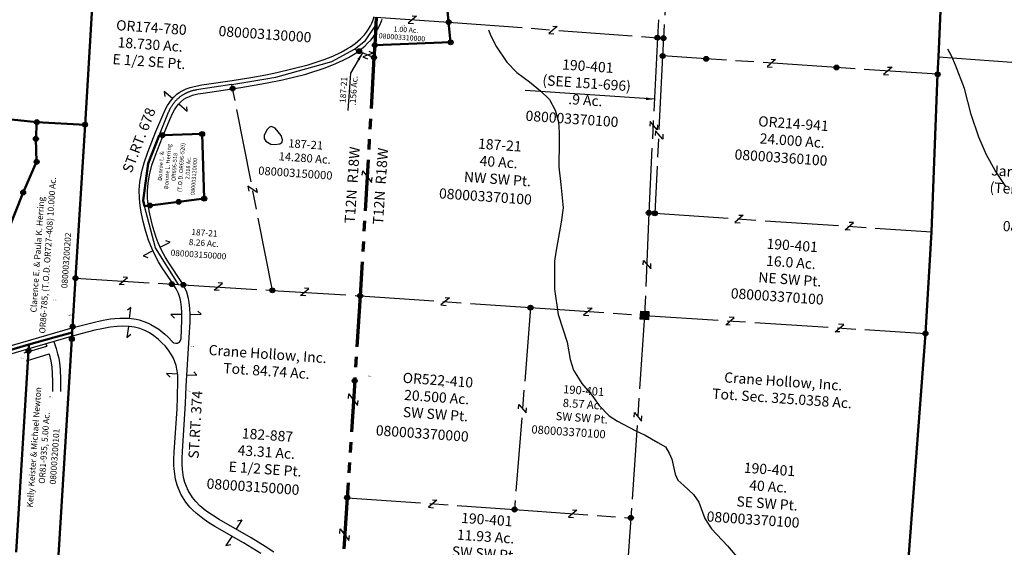
# Model space of a CAD drawing. Units: feet. Extents: x 1932285 to 1969240, y 530029 to 564475.
# Drawn here: x 1942767 to 1947581, y 542614 to 545193 of the extents above; entities that cross this region are included whole.
import ezdxf

# ---------------------------------------------------------------- set-up
doc = ezdxf.new("R2010")
doc.units = ezdxf.units.FT
doc.header["$MEASUREMENT"] = 0
doc.linetypes.add('ACAD_ISO08W100', pattern=[36, 24, -3, 6, -3])
doc.linetypes.add('PHANTOM2', pattern=[1.25, 0.625, -0.125, 0.125, -0.125, 0.125, -0.125])
doc.layers.add('ADDRESS', color=6, linetype='Continuous', plot=False)
doc.layers.add('ROAD PRIVATE', color=30, linetype='Continuous', plot=False)
for name, color, linetype in [('MONUMENT IRON PIN', 7, 'Continuous'), ('MONUMENT STONE', 7, 'Continuous'), ('OWNER', 7, 'Continuous'), ('PARCEL NUMBER', 211, 'Continuous'), ('ROAD', 7, 'Continuous'), ('ROAD NAME and NUMBER', 80, 'Continuous'), ('TIE-IN', 7, 'Continuous'), ('TOWNSHIP and RANGE', 4, 'Continuous'), ('TRACT LINE', 5, 'ACAD_ISO08W100'), ('WATER POND & LAKE', 4, 'Continuous'), ('WATER STREAM & RIVER', 4, 'Continuous')]:
    doc.layers.add(name, color=color, linetype=linetype)
doc.layers.add('MONUMENT IRON PIN HATCH', color=7, linetype='Continuous', true_color=0xffffff)
doc.layers.add('MONUMENT STONE HATCH', color=7, linetype='Continuous', true_color=0xffffff)
doc.layers.add('PROPERTY LINE', color=1, linetype='Continuous', lineweight=50)
doc.layers.add('SECTION LINE', color=3, linetype='PHANTOM2', lineweight=70)
doc.styles.add('BOLD', font='romand.shx', dxfattribs={"height": 50})
doc.styles.get("Standard").update_dxf_attribs({"font": 'romans.shx', "height": 40})
doc.dimstyles.get("Standard").update_dxf_attribs({"dimtxt": 10, "dimasz": 40, "dimexe": 0.18, "dimexo": 0.0625, "dimgap": 0, "dimtad": 0, "dimzin": 0, "dimdsep": 46, "dimtxsty": 'Standard', "dimcen": 0.09, "dimse1": 1, "dimse2": 1, "dimsd1": 1, "dimsd2": 1, "dimaunit": 1, "dimazin": 1, "dimtfac": 1, "dimtix": 1, "dimtofl": 0, "dimtmove": 0, "dimatfit": 3, "dimfxl": 1, "dimtolj": 1, "dimtzin": 0, "dimarcsym": 0})
doc.dimstyles.new('STANDARD$7', dxfattribs={"dimtxt": 40, "dimasz": 40, "dimexe": 0.18, "dimexo": 0.0625, "dimgap": 0, "dimtad": 0, "dimdec": 0, "dimlfac": 400, "dimzin": 0, "dimdsep": 46, "dimtxsty": 'Standard', "dimcen": 0.09, "dimse1": 1, "dimse2": 1, "dimsd1": 1, "dimsd2": 1, "dimadec": 0, "dimazin": 0, "dimtfac": 1, "dimtdec": 0, "dimtix": 1, "dimtofl": 0, "dimtmove": 0, "dimatfit": 3, "dimfxl": 1, "dimtolj": 1, "dimtzin": 0, "dimarcsym": 0})

# ---------------------------------------------------------------- blocks, each defined once
blk = doc.blocks.new('A$C76C71EF7')
at = {"layer": 'MONUMENT STONE HATCH', "ltscale": 400}
blk.add_hatch(color=256, dxfattribs=at).paths.add_polyline_path([(-18.6, 21.3), (21.3, 18.6), (18.6, -21.3), (-21.3, -18.6)])
at = {"layer": 'MONUMENT STONE', "ltscale": 400}
blk.add_lwpolyline([(-18.6, 21.3), (21.3, 18.6), (18.6, -21.3), (-21.3, -18.6)], close=True, dxfattribs=at)
blk.add_point((0, 0), dxfattribs=at)

msp = doc.modelspace()

# ---------------------------------------------------------------- hatches: boundary and pattern name
at = {"layer": 'MONUMENT IRON PIN HATCH', "ltscale": 10}
h = msp.add_hatch(color=256, dxfattribs=at)
h.dxf.hatch_style = 1
edge = h.paths.add_edge_path()
edge.add_arc((1944863.9, 545180.6), 12, 0, 360)
h = msp.add_hatch(color=256, dxfattribs=at)
h.dxf.hatch_style = 1
edge = h.paths.add_edge_path()
edge.add_arc((1945884.7, 545104.8), 12, 0, 360)
h = msp.add_hatch(color=256, dxfattribs=at)
h.dxf.hatch_style = 1
edge = h.paths.add_edge_path()
edge.add_arc((1945914.6, 545102.6), 12, 0, 360)
h = msp.add_hatch(color=256, dxfattribs=at)
h.dxf.hatch_style = 1
edge = h.paths.add_edge_path()
edge.add_arc((1944503.4, 545067.8), 12, 0, 360)
h = msp.add_hatch(color=256, dxfattribs=at)
h.dxf.hatch_style = 1
edge = h.paths.add_edge_path()
edge.add_arc((1944873.6, 545082.2), 12, 0, 360)
h = msp.add_hatch(color=256, dxfattribs=at)
h.dxf.hatch_style = 1
edge = h.paths.add_edge_path()
edge.add_arc((1944426.4, 545038.8), 12, 0, 360)
h = msp.add_hatch(color=256, dxfattribs=at)
h.dxf.hatch_style = 1
edge = h.paths.add_edge_path()
edge.add_arc((1944498.9, 545007.5), 12, 0, 360)
h = msp.add_hatch(color=256, dxfattribs=at)
h.dxf.hatch_style = 1
edge = h.paths.add_edge_path()
edge.add_arc((1945910.3, 545015.5), 12, 0, 360)
h = msp.add_hatch(color=256, dxfattribs=at)
h.dxf.hatch_style = 1
edge = h.paths.add_edge_path()
edge.add_arc((1946123.1, 545001.4), 12, 0, 360)
h = msp.add_hatch(color=256, dxfattribs=at)
h.dxf.hatch_style = 1
edge = h.paths.add_edge_path()
edge.add_arc((1946761, 544959.2), 12, 0, 360)
h = msp.add_hatch(color=256, dxfattribs=at)
h.dxf.hatch_style = 1
edge = h.paths.add_edge_path()
edge.add_arc((1947255.2, 544925.7), 12, 0, 360)
h = msp.add_hatch(color=256, dxfattribs=at)
h.dxf.hatch_style = 1
edge = h.paths.add_edge_path()
edge.add_arc((1943807.9, 544856.6), 12, 0, 360)
h = msp.add_hatch(color=256, dxfattribs=at)
h.dxf.hatch_style = 1
edge = h.paths.add_edge_path()
edge.add_arc((1942850.4, 544692.3), 12, 0, 360)
h = msp.add_hatch(color=256, dxfattribs=at)
h.dxf.hatch_style = 1
edge = h.paths.add_edge_path()
edge.add_arc((1943086.1, 544679.6), 12, 0, 360)
h = msp.add_hatch(color=256, dxfattribs=at)
h.dxf.hatch_style = 1
edge = h.paths.add_edge_path()
edge.add_arc((1943465.2, 544627.9), 12, 0, 360)
h = msp.add_hatch(color=256, dxfattribs=at)
h.dxf.hatch_style = 1
edge = h.paths.add_edge_path()
edge.add_arc((1943658.8, 544634.2), 12, 0, 360)
h = msp.add_hatch(color=256, dxfattribs=at)
h.dxf.hatch_style = 1
edge = h.paths.add_edge_path()
edge.add_arc((1942845.8, 544610.8), 12, 0, 360)
h = msp.add_hatch(color=256, dxfattribs=at)
h.dxf.hatch_style = 1
edge = h.paths.add_edge_path()
edge.add_arc((1942849.2, 544497.8), 12, 0, 360)
h = msp.add_hatch(color=256, dxfattribs=at)
h.dxf.hatch_style = 1
edge = h.paths.add_edge_path()
edge.add_arc((1942783.6, 544348.4), 12, 0, 360)
h = msp.add_hatch(color=256, dxfattribs=at)
h.dxf.hatch_style = 1
edge = h.paths.add_edge_path()
edge.add_arc((1943402.5, 544284.7), 12, 0, 360)
h = msp.add_hatch(color=256, dxfattribs=at)
h.dxf.hatch_style = 1
edge = h.paths.add_edge_path()
edge.add_arc((1943544, 544302.4), 12, 0, 360)
h = msp.add_hatch(color=256, dxfattribs=at)
h.dxf.hatch_style = 1
edge = h.paths.add_edge_path()
edge.add_arc((1943669, 544318), 12, 0, 360)
h = msp.add_hatch(color=256, dxfattribs=at)
h.dxf.hatch_style = 1
edge = h.paths.add_edge_path()
edge.add_arc((1945842.5, 544248.4), 12, 0, 360)
h = msp.add_hatch(color=256, dxfattribs=at)
h.dxf.hatch_style = 1
edge = h.paths.add_edge_path()
edge.add_arc((1945872.4, 544246.4), 12, 0, 360)
h = msp.add_hatch(color=256, dxfattribs=at)
h.dxf.hatch_style = 1
edge = h.paths.add_edge_path()
edge.add_arc((1943039.8, 543929), 12, 0, 360)
h = msp.add_hatch(color=256, dxfattribs=at)
h.dxf.hatch_style = 1
edge = h.paths.add_edge_path()
edge.add_arc((1943510.9, 543900.1), 12, 0, 360)
h = msp.add_hatch(color=256, dxfattribs=at)
h.dxf.hatch_style = 1
edge = h.paths.add_edge_path()
edge.add_arc((1943566.4, 543896.7), 12, 0, 360)
h = msp.add_hatch(color=256, dxfattribs=at)
h.dxf.hatch_style = 1
edge = h.paths.add_edge_path()
edge.add_arc((1944002, 543869.9), 12, 0, 360)
h = msp.add_hatch(color=256, dxfattribs=at)
h.dxf.hatch_style = 1
edge = h.paths.add_edge_path()
edge.add_arc((1944431.7, 543843.5), 12, 0, 360)
h = msp.add_hatch(color=256, dxfattribs=at)
h.dxf.hatch_style = 1
edge = h.paths.add_edge_path()
edge.add_arc((1945264.4, 543785.5), 12, 0, 360)
h = msp.add_hatch(color=256, dxfattribs=at)
h.dxf.hatch_style = 1
edge = h.paths.add_edge_path()
edge.add_arc((1943025.2, 543692.3), 12, 0, 360)
h = msp.add_hatch(color=256, dxfattribs=at)
h.dxf.hatch_style = 1
edge = h.paths.add_edge_path()
edge.add_arc((1947195.7, 543658.8), 12, 0, 360)
h = msp.add_hatch(color=256, dxfattribs=at)
h.dxf.hatch_style = 1
edge = h.paths.add_edge_path()
edge.add_arc((1943021.5, 543632.2), 12, 0, 360)
h = msp.add_hatch(color=256, dxfattribs=at)
h.dxf.hatch_style = 1
edge = h.paths.add_edge_path()
edge.add_arc((1942809.4, 543574.5), 12, 0, 360)
h = msp.add_hatch(color=256, dxfattribs=at)
h.dxf.hatch_style = 1
edge = h.paths.add_edge_path()
edge.add_arc((1944404.6, 543427.4), 12, 0, 360)
h = msp.add_hatch(color=256, dxfattribs=at)
h.dxf.hatch_style = 1
edge = h.paths.add_edge_path()
edge.add_arc((1944367.5, 542856.3), 12, 0, 360)
h = msp.add_hatch(color=256, dxfattribs=at)
h.dxf.hatch_style = 1
edge = h.paths.add_edge_path()
edge.add_arc((1945185.7, 542798.3), 12, 0, 360)
h = msp.add_hatch(color=256, dxfattribs=at)
h.dxf.hatch_style = 1
edge = h.paths.add_edge_path()
edge.add_arc((1945755.3, 542757.8), 12, 0, 360)

# ---------------------------------------------------------------- linework, layer by layer
at = {"layer": 'MONUMENT IRON PIN', "ltscale": 10}
for centre in [(1944863.9, 545180.6), (1945884.7, 545104.8), (1945914.6, 545102.6), (1944503.4, 545067.8), (1944873.6, 545082.2), (1944426.4, 545038.8), (1944498.9, 545007.5), (1945910.3, 545015.5), (1946123.1, 545001.4), (1946761, 544959.2), (1947255.2, 544925.7), (1943807.9, 544856.6), (1942850.4, 544692.3), (1943086.1, 544679.6), (1943465.2, 544627.9), (1943658.8, 544634.2), (1942845.8, 544610.8), (1942849.2, 544497.8), (1942783.6, 544348.4), (1943402.5, 544284.7), (1943544, 544302.4), (1943669, 544318), (1945842.5, 544248.4), (1945872.4, 544246.4), (1943039.8, 543929), (1943510.9, 543900.1), (1943566.4, 543896.7), (1944002, 543869.9), (1944431.7, 543843.5), (1945264.4, 543785.5), (1943025.2, 543692.3), (1947195.7, 543658.8), (1943021.5, 543632.2), (1942809.4, 543574.5), (1944404.6, 543427.4), (1944367.5, 542856.3), (1945185.7, 542798.3), (1945755.3, 542757.8)]:
    msp.add_circle(centre, 12, dxfattribs=at)
at = {"layer": 'PROPERTY LINE', "ltscale": 10}
msp.add_line((1947300.1, 545908.4), (1947258.7, 545010.9), dxfattribs=at)
at = {"layer": 'PROPERTY LINE', "ltscale": 400}
for p, q in [((1944820, 545638.4), (1944863.9, 545180.6)), ((1944863.9, 545180.6), (1944873.6, 545082.2)), ((1944873.6, 545082.2), (1944503.4, 545067.8)), ((1942850.4, 544692.3), (1941769.5, 544802.7)), ((1942850.4, 544692.3), (1942845.8, 544610.8)), ((1943086.1, 544679.6), (1942850.4, 544692.3)), ((1943394.2, 544489.7), (1943448.9, 544627.4)), ((1943448.9, 544627.4), (1943465.2, 544627.9)), ((1943465.2, 544627.9), (1943658.8, 544634.2)), ((1943658.8, 544634.2), (1943669, 544318)), ((1942845.8, 544610.8), (1942849.2, 544497.8)), ((1942849.2, 544497.8), (1942783.6, 544348.4)), ((1943369.7, 544308.2), (1943394.2, 544489.7)), ((1942783.6, 544348.4), (1942705.8, 544150.3)), ((1943376.7, 544281.5), (1943369.7, 544308.2)), ((1943544, 544302.4), (1943402.5, 544284.7)), ((1943669, 544318), (1943544, 544302.4)), ((1943402.5, 544284.7), (1943376.7, 544281.5))]:
    msp.add_line(p, q, dxfattribs=at)
at = {"layer": 'PROPERTY LINE', "ltscale": 15}
for p, q in [((1943123.2, 545282), (1943086.1, 544679.6)), ((1947258.7, 545010.9), (1947255.2, 544925.7)), ((1947255.2, 544925.7), (1947225.3, 544155.5)), ((1943086.1, 544679.6), (1943039.8, 543929)), ((1947225.3, 544155.5), (1947195.7, 543658.8)), ((1943039.8, 543929), (1943025.2, 543692.3)), ((1943023.5, 543664.4), (1943021.5, 543632.2)), ((1943025.2, 543692.3), (1943023.5, 543664.4)), ((1943021.5, 543632.2), (1942956.5, 542576.1)), ((1947195.7, 543658.8), (1947092.7, 542291.2)), ((1942749.9, 542589.8), (1942809.4, 543574.5)), ((1942809.4, 543574.5), (1942811.3, 543604.5))]:
    msp.add_line(p, q, dxfattribs=at)
msp.add_lwpolyline([(1941623.4, 543447.8), (1941653.4, 543416.5), (1941680.4, 543396.8), (1941688.1, 543391.2), (1941727.2, 543372.3), (1941826.7, 543351.8), (1941879.5, 543354.1), (1941923.6, 543360.6), (1941999.6, 543377.7), (1942045, 543387.9), (1942210.9, 543431.2), (1942337.7, 543467.3), (1942535.9, 543524.2), (1942567.1, 543533.1), (1942811.3, 543604.5), (1942933.1, 543640), (1943023.5, 543664.4)], dxfattribs=at)
at = {"layer": 'ROAD', "ltscale": 0.5, "flags": 128}
for points in [[(1942561.6, 543552.3), (1943028.4, 543688.8), (1943138.9, 543716.6), (1943174.2, 543724), (1943210, 543729.9), (1943231.8, 543732.5), (1943256.3, 543734.1), (1943276.6, 543734.2), (1943295.8, 543733.3), (1943313.7, 543731.7), (1943336.1, 543728.3), (1943351.1, 543725), (1943373, 543718.4), (1943394.3, 543710), (1943408, 543703.5), (1943427.9, 543692.3), (1943446.8, 543679.6), (1943475.8, 543656), (1943492.1, 543640.6), (1943512.2, 543619.1), (1943520, 543613.4), (1943529.3, 543611), (1943538.9, 543612.4), (1943547.2, 543617.4), (1943553, 543625.1), (1943555.5, 543634.4), (1943560, 543724.7), (1943559.8, 543760.8), (1943558.2, 543787.6), (1943554.7, 543813.6), (1943551.3, 543829.3), (1943542.7, 543854), (1943531.1, 543876.8), (1943511.9, 543907.5), (1943460.5, 543985.5), (1943445.5, 544010), (1943424.3, 544049.3), (1943407, 544087.6), (1943396.6, 544114.6), (1943387.5, 544141.8), (1943379.3, 544169.3), (1943369.8, 544206.2), (1943361.8, 544243.5), (1943357, 544271.8), (1943353.5, 544298.5), (1943351.8, 544320), (1943351.3, 544359), (1943354.4, 544398.1), (1943362, 544441.9), (1943367.1, 544464.4), (1943374.6, 544492.3), (1943392.3, 544544.9), (1943431.9, 544646.3), (1943467.4, 544729.1), (1943480, 544755.3), (1943489.5, 544772.7), (1943500.6, 544789.8), (1943509.1, 544801.2), (1943520.3, 544813.7), (1943535.7, 544828), (1943546.4, 544836.2), (1943561.6, 544845.8), (1943580.4, 544855), (1943600.1, 544861.9), (1943619.6, 544866.9), (1943657.4, 544873.9), (1943805.2, 544895.4), (1943896.8, 544910.1), (1943969.8, 544923.3), (1944024.1, 544934.4), (1944176.7, 544971.7), (1944255.1, 544998.6), (1944297.4, 545015.1), (1944338.6, 545034.1), (1944369.9, 545051.2), (1944384.8, 545060.8), (1944406.4, 545076.3), (1944433.4, 545099.3), (1944452.4, 545119.2), (1944462, 545131.4), (1944471.7, 545145.6), (1944481.6, 545162.8), (1944488.1, 545176.2), (1944494.8, 545192.2), (1944500.1, 545207.6)], [(1944008.9, 542590.1), (1943966.3, 542617.5), (1943897.7, 542659.5), (1943742.1, 542749.6), (1943709, 542770.6), (1943677.3, 542792.9), (1943648, 542817.2), (1943628.2, 542837.1), (1943612.1, 542857.2), (1943590.8, 542891.5), (1943574.6, 542930.9), (1943567.9, 542955.5), (1943561.8, 542994.9), (1943560.5, 543021.5), (1943560.8, 543048.8), (1943562.3, 543083.6), (1943577.3, 543316.3), (1943580.2, 543401.5), (1943595.9, 543639.2), (1943599.7, 543714.3), (1943600.1, 543752.6), (1943598.8, 543781.6), (1943595.7, 543810.9), (1943592.1, 543830.7), (1943583.3, 543860.2), (1943570.6, 543888), (1943555.7, 543913.4), (1943499.2, 543999.3), (1943480, 544030.2), (1943460.2, 544066.9), (1943444, 544102.8), (1943434.3, 544128.1), (1943425.6, 544153.9), (1943417.9, 544180), (1943408.7, 544215.3), (1943401.1, 544251), (1943396.5, 544277.8), (1943393.3, 544302.5), (1943391.8, 544322.2), (1943391.3, 544357.8), (1943394.1, 544393.1), (1943401.1, 544433.7), (1943412.9, 544481), (1943429.8, 544531), (1943464.1, 544619.1), (1943500.1, 544704.3), (1943515.5, 544736.9), (1943523.9, 544752.3), (1943533.1, 544766.6), (1943543.4, 544779.7), (1943554.9, 544791.6), (1943569.8, 544803.7), (1943581.3, 544810.9), (1943596.1, 544818.1), (1943611.6, 544823.6), (1943636.8, 544829.6), (1943663.8, 544834.4), (1943848.2, 544861.6), (1943968.1, 544882.3), (1944051.1, 544899.5), (1944165, 544927.1), (1944259.6, 544957.8), (1944313, 544978.3), (1944347.9, 544994.1), (1944373.7, 545007.3), (1944390.6, 545017), (1944415.2, 545033.1), (1944431, 545044.7), (1944453.6, 545063.5), (1944468, 545077.2), (1944482.9, 545093.3), (1944494.2, 545107.7), (1944505.5, 545124.3), (1944516.9, 545144), (1944528.5, 545168.7), (1944538.4, 545195.9)]]:
    msp.add_lwpolyline(points, dxfattribs=at)
at = {"layer": 'ROAD', "ltscale": 200, "flags": 128}
msp.add_lwpolyline([(1943945.1, 542583.6), (1943860.1, 542635.3), (1943721.3, 542715.4), (1943686.9, 542737.3), (1943661.5, 542754.9), (1943628.8, 542780.7), (1943613.2, 542795), (1943598.4, 542810.4), (1943578.4, 542835.4), (1943555.1, 542873.2), (1943536.7, 542918), (1943528.7, 542947.4), (1943521.4, 542997.7), (1943520.7, 543013.5), (1943520.6, 543042.8), (1943522, 543078.7), (1943535.8, 543290.3), (1943538.6, 543346.3), (1943540.5, 543431.4), (1943539.3, 543456.9), (1943537.1, 543476.6), (1943531.8, 543502.2), (1943525.9, 543520.8), (1943518.4, 543538.5), (1943509.1, 543555.3), (1943494.2, 543577), (1943477.2, 543597.9), (1943463.6, 543612.5), (1943444.1, 543630.6), (1943423.2, 543647.2), (1943400.8, 543661.9), (1943378.1, 543673.4), (1943353.7, 543682.7), (1943328.6, 543689.1), (1943302.5, 543692.7), (1943269, 543694.3), (1943242.4, 543693.3), (1943208.7, 543689.3), (1943168, 543682), (1943134.2, 543674.5), (1943072.8, 543659.1), (1943018.7, 543644.5), (1942799.1, 543580.1), (1942525.2, 543500.3)], dxfattribs=at)
at = {"layer": 'ROAD PRIVATE', "ltscale": 10}
for p, q in [((1942787.8, 543564.2), (1942898.8, 543597)), ((1942799.2, 543525.8), (1942910.8, 543558.8))]:
    msp.add_line(p, q, dxfattribs=at)
for points in [[(1942933.6, 543619.3), (1942944.3, 543586.3), (1942951.9, 543560.2), (1942957.1, 543538), (1942961, 543515.2), (1942963.9, 543485), (1942966.2, 543433.9), (1942966.7, 543375)], [(1942895.1, 543608.1), (1942898.8, 543597)], [(1942910.8, 543558.8), (1942919.2, 543523.3), (1942922.9, 543496.4), (1942926.5, 543425.2), (1942926.7, 543375.6)]]:
    msp.add_lwpolyline(points, dxfattribs=at)
at = {"layer": 'SECTION LINE', "ltscale": 400}
for p, q in [((1944510, 545204.7), (1944507.9, 545165.8)), ((1944507.9, 545165.8), (1944503.4, 545067.8)), ((1944503.4, 545067.8), (1944498.9, 545007.5)), ((1944498.9, 545007.5), (1944431.7, 543843.5)), ((1944431.7, 543843.5), (1944404.6, 543427.4)), ((1944404.6, 543427.4), (1944367.5, 542856.3)), ((1944367.5, 542856.3), (1944343.8, 542492))]:
    msp.add_line(p, q, dxfattribs=at)
at = {"layer": 'TIE-IN', "ltscale": 3}
for points in [[(1944685.8, 545211.5), (1944707.5, 545210.2), (1944666.4, 545175.1), (1944691.5, 545173.6)], [(1945373.3, 545161.5), (1945395, 545160), (1945353.6, 545125.3), (1945378.7, 545123.6)], [(1944474.3, 545038.5), (1944494.3, 545029.8), (1944443.6, 545011.1), (1944466.6, 545001)], [(1946441.1, 544999.1), (1946462.8, 544997.6), (1946421.3, 544963), (1946446.4, 544961.2)], [(1947010.3, 544961.4), (1947032, 544959.9), (1946990.5, 544925.3), (1947015.6, 544923.5)], [(1943514.1, 544807), (1943473.3, 544842.4), (1943475.6, 544817.3)], [(1943544.3, 544780.8), (1943585.1, 544745.4), (1943583.1, 544767)], [(1945885.6, 544678.7), (1945884.4, 544653.6), (1945848.9, 544694.3), (1945847.9, 544672.6)], [(1945911.8, 544633.3), (1945910.6, 544608.2), (1945875.1, 544648.9), (1945874.1, 544627.2)], [(1944441.6, 544432.1), (1944444.3, 544453.7), (1944486.3, 544397.2), (1944489.5, 544422.2)], [(1943922.9, 544369.1), (1943927.1, 544347.8), (1943882.8, 544378.8), (1943887.7, 544354.1)], [(1946282.9, 544237.9), (1946304.6, 544236.7), (1946263.6, 544201.6), (1946288.7, 544200.2)], [(1946828.1, 544164.4), (1946803, 544165.9), (1946844, 544201), (1946822.3, 544202.2)], [(1943453.4, 544081.1), (1943501.6, 544105.5), (1943480.8, 544111.9)], [(1943417.7, 544063), (1943369.6, 544038.5), (1943393.7, 544031.2)], [(1945815.6, 543994), (1945816.4, 544015.8), (1945852.2, 543975.3), (1945853.3, 544000.5)], [(1943278.1, 543896.4), (1943253, 543897.9), (1943294.1, 543932.9), (1943272.4, 543934.2)], [(1943742.4, 543868.5), (1943717.3, 543870), (1943758.4, 543905), (1943736.7, 543906.3)], [(1944165.1, 543843), (1944140, 543844.5), (1944181.1, 543879.5), (1944159.4, 543880.8)], [(1944846.3, 543834.5), (1944868, 543832.9), (1944826.4, 543798.4), (1944851.5, 543796.6)], [(1943303.4, 543732.7), (1943310.6, 543786.2), (1943293.6, 543772.7)], [(1943600.1, 543752.6), (1943654.1, 543753), (1943638.3, 543767.9)], [(1945543.5, 543784.1), (1945565.2, 543782.6), (1945523.6, 543748.1), (1945548.7, 543746.3)], [(1943560.1, 543752.3), (1943506.1, 543751.9), (1943524.3, 543734.6)], [(1946241.3, 543700.1), (1946219.6, 543701.5), (1946260.8, 543736.4), (1946235.7, 543738)], [(1943298.1, 543693), (1943290.9, 543639.5), (1943310.6, 543655.2)], [(1946776.1, 543666.5), (1946754.4, 543667.8), (1946795.7, 543702.7), (1946770.6, 543704.3)], [(1943583.9, 543457.7), (1943632.9, 543454.9), (1943618.1, 543470.8)], [(1943539, 543460.2), (1943485.1, 543463.2), (1943502.3, 543444.8)], [(1944373.6, 543341.9), (1944376.4, 543363.5), (1944418.4, 543307), (1944421.5, 543332)], [(1945206.3, 543290.9), (1945207.8, 543312.6), (1945242.4, 543271.2), (1945244.1, 543296.2)], [(1945771, 543250.5), (1945772.5, 543272.2), (1945807.1, 543230.7), (1945808.9, 543255.8)], [(1944785.3, 542845.4), (1944807, 542843.9), (1944765.5, 542809.4), (1944790.5, 542807.6)], [(1945469.6, 542796.9), (1945491.3, 542795.3), (1945449.8, 542760.8), (1945474.8, 542759)], [(1943832.1, 542743.7), (1943853.2, 542748.8), (1943824.3, 542703.2)], [(1944331.5, 542682.1), (1944334.2, 542703.6), (1944376.2, 542647.2), (1944379.4, 542672.1)], [(1943804.1, 542667.6), (1943775.2, 542622), (1943799.6, 542628)]]:
    msp.add_lwpolyline(points, dxfattribs=at)
at = {"layer": 'TRACT LINE', "ltscale": 15}
for p, q in [((1945920.9, 545730.7), (1945884.7, 545104.8)), ((1945949.7, 545709.1), (1945914.6, 545102.6)), ((1944510, 545204.7), (1944863.9, 545180.6)), ((1944456.8, 545091.1), (1944507.9, 545165.8)), ((1944863.9, 545180.6), (1945884.7, 545104.8)), ((1944404.1, 545048.4), (1944456.8, 545091.1)), ((1945884.7, 545104.8), (1945842.5, 544248.4)), ((1945914.6, 545102.6), (1945910.3, 545015.5)), ((1944292.6, 544988.4), (1944404.1, 545048.4)), ((1944404.1, 545048.4), (1944426.4, 545038.8)), ((1944426.4, 545038.8), (1944498.9, 545007.5)), ((1945910.3, 545015.5), (1945872.4, 544246.4)), ((1946123.1, 545001.4), (1945910.3, 545015.5)), ((1947258.7, 545010.9), (1948646.5, 544912.4)), ((1946761, 544959.2), (1946123.1, 545001.4)), ((1947255.2, 544925.7), (1946761, 544959.2)), ((1943804.2, 544875.3), (1943631.2, 544849.4)), ((1943804.2, 544875.3), (1944018.4, 544911.3)), ((1943807.9, 544856.6), (1943804.2, 544875.3)), ((1944002, 543869.9), (1943807.9, 544856.6)), ((1943448.9, 544627.4), (1943493.9, 544740.5)), ((1943430.4, 544077.5), (1943376.7, 544281.5)), ((1945842.5, 544248.4), (1945822, 543747.6)), ((1945842.5, 544248.4), (1945872.4, 544246.4)), ((1945872.4, 544246.4), (1947225.3, 544155.5)), ((1943542.3, 543898.2), (1943430.4, 544077.5)), ((1943039.8, 543929), (1943510.9, 543900.1)), ((1943510.9, 543900.1), (1943542.3, 543898.2)), ((1943542.3, 543898.2), (1943566.4, 543896.7)), ((1943566.4, 543896.7), (1944002, 543869.9)), ((1944002, 543869.9), (1944431.7, 543843.5)), ((1944431.7, 543843.5), (1945264.4, 543785.5)), ((1945264.4, 543785.5), (1945185.7, 542798.3)), ((1945264.4, 543785.5), (1945822, 543747.6)), ((1945822, 543747.6), (1945755.3, 542757.8)), ((1945822, 543747.6), (1947195.7, 543658.8)), ((1944367.5, 542856.3), (1945185.7, 542798.3)), ((1945185.7, 542798.3), (1945755.3, 542757.8)), ((1945755.3, 542757.8), (1945729.6, 542390.3))]:
    msp.add_line(p, q, dxfattribs=at)
msp.add_lwpolyline([(1944018.4, 544911.3), (1944240.9, 544973.8), (1944292.6, 544988.4)], dxfattribs=at)
msp.add_arc((1943657.1, 544675.7), 175.6, 98.4652, 158.3672, dxfattribs=at)
at = {"layer": 'WATER POND & LAKE'}
msp.add_lwpolyline([(1943998.3, 544670.1), (1943988.3, 544668.2), (1943976.3, 544656.2), (1943962.3, 544628.2), (1943962.3, 544612.2), (1943970.3, 544598.2), (1943994.3, 544584.2), (1944014.3, 544582.1), (1944038.3, 544586.1), (1944050.3, 544594.1), (1944052.3, 544606.1), (1944044.3, 544626.1), (1944016.3, 544662.1), (1943998.3, 544670.1)], close=True, dxfattribs=at)
at = {"layer": 'WATER STREAM & RIVER', "ltscale": 400}
for points in [[(1945058.8, 545143.6), (1945070.8, 545113.5), (1945098.7, 545059.5), (1945148.7, 544985.5), (1945196.7, 544935.4), (1945258.7, 544889.4), (1945312.6, 544845.4), (1945356.6, 544803.3), (1945384.6, 544751.3), (1945400.6, 544693.3), (1945404.5, 544641.3), (1945404.5, 544595.3), (1945402.4, 544473.3), (1945412.3, 544387.3), (1945424.3, 544273.2), (1945414.2, 544203.2), (1945388.1, 544057.2), (1945382.1, 544013.2), (1945382, 543875.2), (1945399.9, 543751.2), (1945443.8, 543617.1), (1945457.8, 543531.1), (1945473.8, 543479.1), (1945515.7, 543415.1), (1945563.7, 543357), (1945599.7, 543307), (1945649.6, 543257), (1945689.6, 543230.9), (1945775.6, 543184.9), (1945825.6, 543162.8), (1945887.6, 543126.8), (1945923.6, 543104.8), (1945941.6, 543074.8), (1945955.6, 543044.8), (1945971.5, 542970.7), (1945985.5, 542942.7), (1946013.5, 542916.7), (1946061.5, 542872.7), (1946087.4, 542834.6), (1946117.4, 542754.6), (1946149.4, 542704.6), (1946227.3, 542620.5), (1946291.3, 542546.5)], [(1947588.6, 544377.9), (1947536.7, 544455.9), (1947494.7, 544531.9), (1947456.8, 544618), (1947418.8, 544730), (1947386.9, 544856), (1947343, 544970.1), (1947325, 545012.1), (1947305, 545048.1)]]:
    msp.add_lwpolyline(points, dxfattribs=at)

# ---------------------------------------------------------------- block references
at = {"layer": 'MONUMENT STONE', "ltscale": 10}
msp.add_blockref('A$C76C71EF7', (1945822, 543747.6), dxfattribs=at)

# ---------------------------------------------------------------- texts
at = {"layer": 'ADDRESS'}
for s, p in [('16590', (1944634.1, 545161.3)), ('16724', (1943445.9, 544415.1)), ('16874', (1942930.9, 543820.1)), ('16912', (1943003.3, 543746.5)), ('16802', (1943600.3, 543594)), ('16887', (1942770.5, 543535.6)), ('16800', (1944468.1, 543449)), ('16910', (1943582.6, 543376)), ('16820', (1944826.5, 543395.9)), ('16895', (1942908.6, 543347.9))]:
    msp.add_text(s, height=5, rotation=356, dxfattribs=at).set_placement(p)
at = {"layer": 'OWNER', "attachment_point": 5}
for s, insert, char_height, width, rotation in [('OR174-780\\P18.730 Ac.\\PE 1/2 SE Pt. ', (1943404.3, 545065.1), 50, 673.649, 356), ('187-21\\P.156 Ac.', (1944378.4, 544847.4), 30, 198.984, 86), ('Donnie L. &\\PBonnie L. Herring\\POR696-518\\P(T.O.D. OR696-520)\\P2.018 Ac.', (1943525.7, 544472.6), 20, 319.443, 86), ('187-21\\P14.280 Ac.', (1944162.4, 544544.9), 40, 474.409, 356), ('Clarence E. & Paula K. Herring\\POR86-785, (T.O.D. OR727-408) 10.000 Ac.', (1942881.9, 544042.7), 30, 792.332, 86), ('187-21\\P8.26 Ac.', (1943667.9, 544122.4), 30, 474.409, 356), ('Crane Hollow, Inc.\\PTot. 84.74 Ac.', (1943975.9, 543511), 50, 816.394, 356), ('Kelly Keister & Michael Newton\\POR81-935, 5.00 Ac.', (1942865.3, 543101.2), 30, 778.322, 86), ('182-887\\P43.31 Ac.\\PE 1/2 SE Pt.', (1943972.1, 543073.1), 50, 641.639, 356)]:
    msp.add_mtext(s, dxfattribs=dict(at, insert=insert, char_height=char_height, width=width, rotation=rotation))
at = {"layer": 'OWNER', "ltscale": 1200, "attachment_point": 5, "rotation": 356}
for s, insert, char_height, width in [('1.00 Ac.', (1944655.1, 545140.4), 25, 362.808), ('190-401\\P(SEE 151-696)\\P.9 Ac.', (1945538.4, 544876.2), 50, 730.516), ('OR214-941\\P24.000 Ac.', (1946546.8, 544637), 50, 567.589), ('187-21\\P40 Ac.\\PNW SW Pt.', (1945108.3, 544490.6), 50, 567.589), ('Janet & James Watson\\P(Term. L.E. OR495-814)\\PTot. 118.820 Ac.', (1947870.2, 544342.4), 50, 998.244), ('190-401\\P16.0 Ac.\\PNE SW Pt.', (1946537.8, 544000.2), 50, 567.589), ('Crane Hollow, Inc.\\PTot. Sec. 325.0358 Ac.', (1946496.9, 543377), 50, 1047.771), ('OR522-410\\P20.500 Ac.\\PSW SW Pt.', (1944805.3, 543341.6), 50, 567.589), ('190-401\\P8.57 Ac.\\PSW SW Pt.', (1945519.3, 543308.5), 40, 567.589), ('190-401\\P40 Ac.\\PSE SW Pt.', (1946426.7, 542905.3), 50, 567.589), ('190-401\\P11.93 Ac.\\PSW SW Pt.', (1945044.5, 542660.1), 50, 567.589)]:
    msp.add_mtext(s, dxfattribs=dict(at, insert=insert, char_height=char_height, width=width))
at = {"layer": 'PARCEL NUMBER', "ltscale": 10}
for s, height, rotation, p in [('080003130000', 50, 356, (1943737.6, 545112.9)), ('080003370100', 50, 356, (1945238.9, 544699)), ('080003360100', 50, 356, (1946260.9, 544509.9)), ('080003120000', 20, 86, (1943622.3, 544334.7)), ('080003150000', 40, 356, (1943931.9, 544435.8)), ('080003370100', 50, 356, (1944815.6, 544319.7)), ('080003260000', 50, 356, (1947572.1, 544160.2)), ('080003200202', 30, 86, (1942999.4, 543879.3)), ('080003150000', 30, 356, (1943503.7, 544039.5)), ('080003370100', 50, 356, (1946242.3, 543831.3)), ('080003200101', 30, 86, (1942942.6, 542920.7)), ('080003370000', 50, 356, (1944506.6, 543161.5)), ('080003370100', 40, 356, (1945267.8, 543171.2)), ('080003150000', 50, 356, (1943679.2, 542901.1)), ('080003370100', 50, 356, (1946124.3, 542740.5))]:
    msp.add_text(s, height=height, rotation=rotation, dxfattribs=at).set_placement(p)
at = {"layer": 'PARCEL NUMBER', "ltscale": 1200}
msp.add_text('080003310000', height=25, rotation=356, dxfattribs=at).set_placement((1944521.6, 545101.9))
at = {"layer": 'ROAD NAME and NUMBER', "char_height": 50, "attachment_point": 5, "style": 'BOLD'}
for s, insert, width, rotation in [('ST.RT. 678', (1943355.5, 544601.8), 503.795, 68.9795), ('ST.RT. 374', (1943632.2, 543213.1), 487.929, 86.6174)]:
    msp.add_mtext(s, dxfattribs=dict(at, insert=insert, width=width, rotation=rotation))
at = {"layer": 'TOWNSHIP and RANGE'}
for p in [(1944404.5, 544195.7), (1944542.6, 544190)]:
    msp.add_text('T12N  R18W', height=50, rotation=86.0915, dxfattribs=at).set_placement(p)

# ---------------------------------------------------------------- leaders
at = {"layer": 'OWNER'}
msp.add_leader([(1944443.3, 545031.5), (1944384.3, 544930.8), (1944371.6, 544748.4)], dimstyle='STANDARD$7', override={"dimgap": 0.09, "dimtad": 0}, dxfattribs=at)
at = {"layer": 'OWNER', "ltscale": 10}
msp.add_leader([(1945869.9, 544803.8), (1945237.6, 544847.3)], dimstyle='Standard', override={"dimgap": 0.09, "dimtad": 0}, dxfattribs=at)

doc.saveas('drawing.dxf')
